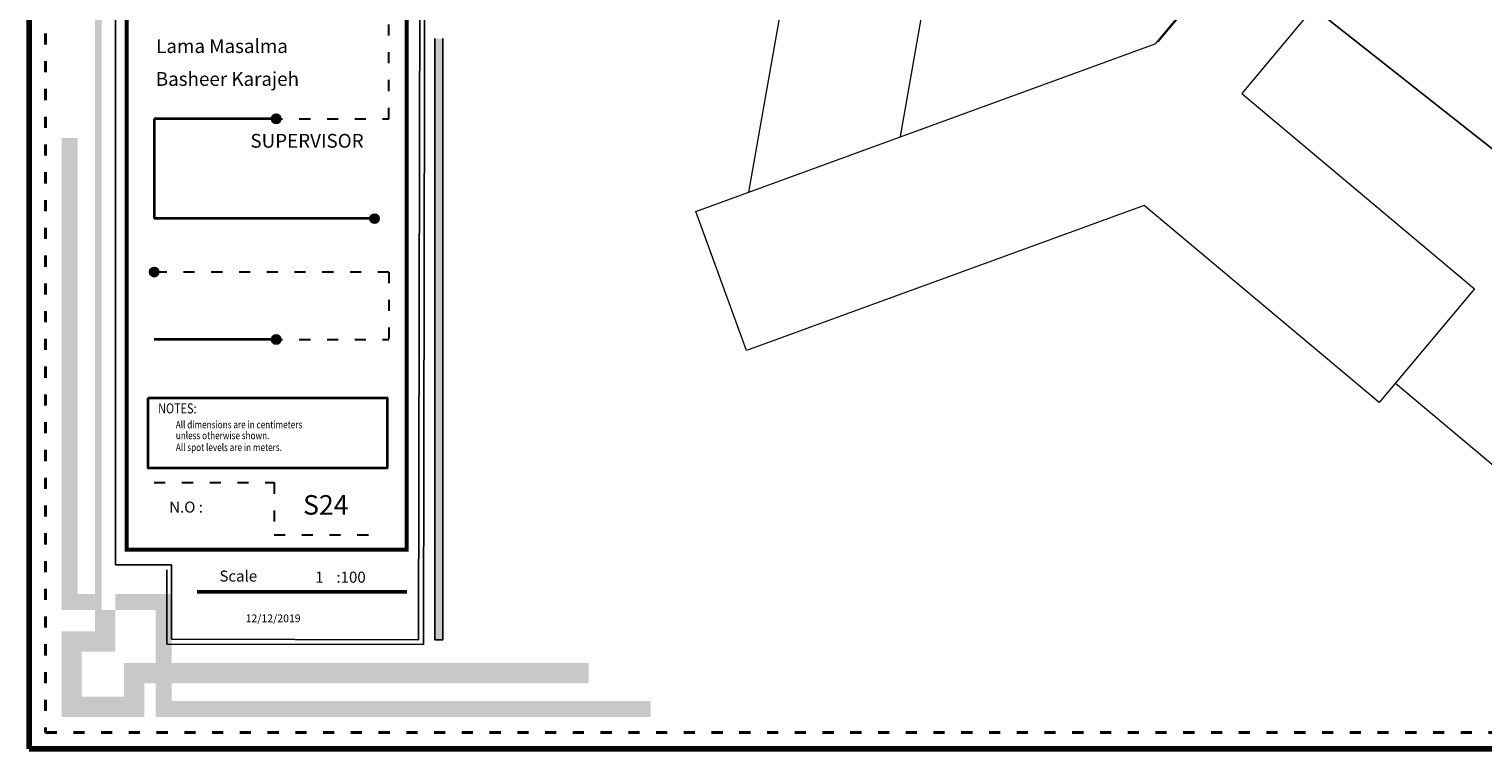
# Model space of a CAD drawing. Units: millimetres. Extents: x -144 to 926, y -1872 to 1243.
# Drawn here: x 459 to 569, y -526 to -472 of the extents above; entities that cross this region are included whole.
import ezdxf

# ---------------------------------------------------------------- set-up
doc = ezdxf.new("R2010")
doc.units = ezdxf.units.MM
doc.linetypes.add('ACAD_ISO03W100', pattern=[30, 12, -18])
for name, color, linetype in [('0 @ 1 (1)', 7, 'Continuous'), ('1', 7, 'Continuous'), ('LEGEND', 7, 'Continuous')]:
    doc.layers.add(name, color=color, linetype=linetype)
doc.layers.add('خارجي', color=7, linetype='Continuous', lineweight=60)
doc.styles.add('ROMANC', font='ROMANC.SHX', dxfattribs={"width": 0.85})
doc.styles.get("Standard").update_dxf_attribs({"font": 'arial.ttf'})
doc.styles.add('style2', font='MISTRAL.TTF')

msp = doc.modelspace()

# ---------------------------------------------------------------- hatches: boundary and pattern name
for color, points in [(164, [(464.62884, -497.44056), (464.13601, -497.44056), (464.13601, -445.702), (464.62884, -445.702)]), (256, [(489.84585, -472.6779), (490.47229, -472.6779), (490.47229, -518.14584), (489.84585, -518.14584)]), (164, [(464.62884, -515.89253), (464.13601, -515.89253), (464.13601, -497.44056), (464.62884, -497.44056)]), (164, [(467.86973, -523.98372), (461.60319, -523.98372), (461.60319, -517.5105), (464.13601, -517.5105), (464.13601, -515.89253), (465.67291, -515.89253), (465.67291, -519.0474), (464.13601, -519.0474), (463.13422, -519.0474), (463.13422, -522.45269), (466.33283, -522.45269), (466.33283, -521.45091), (466.33283, -519.914), (468.71947, -519.914), (468.71947, -521.45091), (467.86973, -521.45091)]), (164, [(501.49456, -521.45091), (469.93314, -521.45091), (469.93314, -519.914), (501.49456, -519.914)])]:
    msp.add_hatch(color=color).paths.add_polyline_path(points)
at = {"ltscale": 0.07}
h = msp.add_hatch(color=256, dxfattribs=at)
h.dxf.hatch_style = 1
h.paths.add_polyline_path([(478.20323, -478.74685, 1), (477.49759, -478.74685, 1)])
h = msp.add_hatch(color=256)
h.paths.add_polyline_path([(462.81687, -514.67885), (464.13601, -514.67885), (464.13601, -515.89253), (461.60319, -515.89253), (461.60319, -480.20226), (462.81687, -480.20226)])
h.paths.add_polyline_path([(469.93314, -522.77004), (506.18034, -522.77004), (506.18034, -523.98372), (485.41028, -523.98372), (468.71947, -523.98372), (468.71947, -519.93813), (468.71947, -515.89253), (465.67291, -515.89253), (465.67291, -514.67885), (469.93314, -514.67885), (469.93314, -514.88938)])
h = msp.add_hatch(color=256, dxfattribs=at)
h.dxf.hatch_style = 1
h.paths.add_polyline_path([(485.64426, -486.29773, 1), (484.93861, -486.29773, 1)])
h = msp.add_hatch(color=256, dxfattribs=at)
h.dxf.hatch_style = 1
h.paths.add_polyline_path([(468.97131, -490.33144, 1), (468.26566, -490.33144, 1)])
h = msp.add_hatch(color=256, dxfattribs=at)
h.dxf.hatch_style = 1
h.paths.add_polyline_path([(478.2027, -495.43617, 1), (477.49706, -495.43617, 1)])

# ---------------------------------------------------------------- linework, layer by layer
at = {"linetype": 'ACAD_ISO03W100', "lineweight": 30, "ltscale": 0.07}
for p, q in [((486.37595, -478.7475), (486.37595, -467.01704)), ((477.49759, -478.74685), (486.37595, -478.7475)), ((486.37595, -490.33144), (468.61848, -490.33144)), ((486.37595, -490.33144), (486.37595, -495.43673)), ((477.49706, -495.43617), (486.37595, -495.43673)), ((468.61816, -506.2591), (477.68655, -506.2591)), ((477.68655, -506.2591), (477.68655, -510.19936)), ((477.68655, -510.19936), (486.01714, -510.19936))]:
    msp.add_line(p, q, dxfattribs=at)
at = {"lineweight": 0, "ltscale": 1e-06}
for p, q in [((544.59716, -472.92239), (548.60501, -468.13894)), ((556.36079, -470.35049), (550.9209, -476.84311)), ((509.60159, -485.74794), (544.35977, -473.06829)), ((550.9209, -476.84311), (568.53763, -491.60343)), ((513.43989, -496.2697), (509.60159, -485.74794)), ((543.53452, -485.29129), (513.43989, -496.2697)), ((561.33222, -500.20323), (543.53452, -485.29129)), ((568.53763, -491.60343), (561.33222, -500.20323))]:
    msp.add_line(p, q, dxfattribs=at)
for p, q in [((577.58934, -487.09474), (556.36079, -470.35049)), ((469.93517, -512.48471), (465.67889, -512.48471)), ((469.93517, -514.67885), (469.93517, -512.48471)), ((469.56669, -518.47565), (469.5666, -512.85325)), ((469.93522, -518.10782), (469.93514, -512.85324))]:
    msp.add_line(p, q)
at = {"ltscale": 0.1}
msp.add_line((489.84585, -518.14584), (489.84585, -472.6779), dxfattribs=at)
at = {"lineweight": 35}
for p, q in [((468.61922, -478.74629), (468.61874, -486.29665)), ((477.49759, -478.74685), (468.61922, -478.74629)), ((485.64426, -486.29773), (468.61878, -486.29665)), ((477.49706, -495.43617), (468.61816, -495.4356))]:
    msp.add_line(p, q, dxfattribs=at)
at = {"lineweight": 50}
for p, q in [((487.73117, -505.11657), (487.73117, -510.80457)), ((471.85841, -514.51396), (487.73117, -514.51396))]:
    msp.add_line(p, q, dxfattribs=at)
at = {"lineweight": 80}
msp.add_lwpolyline([(459.14652, -526.39855), (625.14652, -526.39855), (625.14652, -414.33563), (459.14652, -414.33563)], close=True, dxfattribs=at)
at = {"linetype": 'ACAD_ISO03W100', "lineweight": 40, "ltscale": 0.07}
msp.add_lwpolyline([(460.3994, -525.14567), (623.89363, -525.14567), (623.89363, -415.58851), (460.3994, -415.58851)], close=True, dxfattribs=at)
for points in [[(469.5651, -419.28692), (489.18028, -419.28762), (488.98919, -518.14417), (488.98849, -518.5127), (469.56669, -518.47565)], [(469.93364, -419.77187), (488.81104, -419.77187), (488.62065, -518.14346), (488.62065, -518.14346), (469.93522, -518.10782)]]:
    msp.add_lwpolyline(points)
at = {"lineweight": 50, "const_width": 0.30288}
msp.add_lwpolyline([(487.73117, -511.33316), (466.52985, -511.33182), (466.53221, -454.40264), (487.73354, -454.40398)], close=True, dxfattribs=at)
at = {"lineweight": 0, "ltscale": 1e-06}
for points in [[(533.89453, -456.65255), (535.20766, -460.25218), (536.42894, -459.80667), (535.34192, -465.99785), (540.74143, -466.94587), (540.74143, -466.94587), (542.69618, -467.28907), (548.36762, -468.28484), (544.35977, -473.06829)], [(525.10409, -480.09269), (528.43657, -461.11236)], [(517.26813, -463.42632), (513.60545, -484.28735)], [(562.55105, -498.74853), (574.66077, -508.89475)]]:
    msp.add_lwpolyline(points, dxfattribs=at)
at = {"ltscale": 0.1}
msp.add_lwpolyline([(489.84585, -472.6779), (489.84585, -518.14584), (490.47229, -518.14584), (490.47229, -472.6779)], dxfattribs=at)
at = {"lineweight": 35}
msp.add_lwpolyline([(468.15986, -499.85982), (486.24623, -499.85982), (486.24623, -505.17763), (468.15986, -505.17763)], close=True, dxfattribs=at)
at = {"ltscale": 0.07}
for centre in [(477.85041, -478.74685), (485.29144, -486.29773), (468.61848, -490.33144), (477.84988, -495.43617)]:
    msp.add_circle(centre, 0.35282, dxfattribs=at)
at = {"layer": 'LEGEND'}
msp.add_line((465.67889, -512.48471), (465.67889, -423.93317), dxfattribs=at)

# ---------------------------------------------------------------- texts
at = {"lineweight": 50, "style": 'style2'}
msp.add_text('S24', height=1.477248, rotation=0.0093322, dxfattribs=at).set_placement((479.88336, -508.6829))
at = {"layer": '0 @ 1 (1)'}
for s, width, insert, char_height, attachment_point in [('{\\fBankGothic Md BT|b0|i0|c0|p34;SUPERVISOR}', 1.3577553, (484.46545, -479.88592), 1.0440706, 3), ('{\\fBankGothic Md BT|b0|i0|c0|p34;N.O :}', 17.8438161, (469.74749, -507.69461), 0.8352565, 1), ('{\\fBankGothic Md BT|b0|i0|c0|p34;Scale }', 1.9210242, (473.55266, -512.90897), 0.8352565, 1), ('\\A1;{\\fBankGothic Md BT|b0|i0|c0|p34;12/12/2019}', 2.5880917, (475.53206, -516.23152), 0.5846795, 1)]:
    msp.add_mtext_dynamic_manual_height_columns(s, width=width, gutter_width=1, heights=[0], dxfattribs=dict(at, insert=insert, char_height=char_height, attachment_point=attachment_point))
note = msp.add_mtext_dynamic_manual_height_columns('{\\fBankGothic Md BT|b0|i0|c0|p34;1 }', width=1.598894, gutter_width=0, heights=[1.10338, 0], dxfattribs=dict(at, insert=(480.80994, -512.99514), char_height=0.8352565, attachment_point=1))
for column, words in zip(note.columns.linked_columns, ['{\\fBankGothic Md BT|b0|i0|c0|p34;:100}']):
    column.text = words
at = {"layer": '1', "style": 'ROMANC', "width": 0.8}
for s, height, p in [('NOTES:', 0.756225, (468.91119, -501.02496)), ('All dimensions are in centimeters', 0.5671689, (470.24837, -502.15804)), ('unless otherwise shown.', 0.5671689, (470.24995, -502.97713)), ('All spot levels are in meters.', 0.5671689, (470.25274, -503.8745))]:
    msp.add_text(s, height=height, rotation=0.0093322, dxfattribs=at).set_placement(p)
at = {"layer": 'خارجي', "char_height": 1.0440706, "width": 13.9759563, "attachment_point": 1}
for s, insert in [('Lama Masalma', (468.76546, -472.72458)), ('Basheer Karajeh', (468.73571, -475.20956))]:
    msp.add_mtext(s, dxfattribs=dict(at, insert=insert))

doc.saveas('drawing.dxf')
